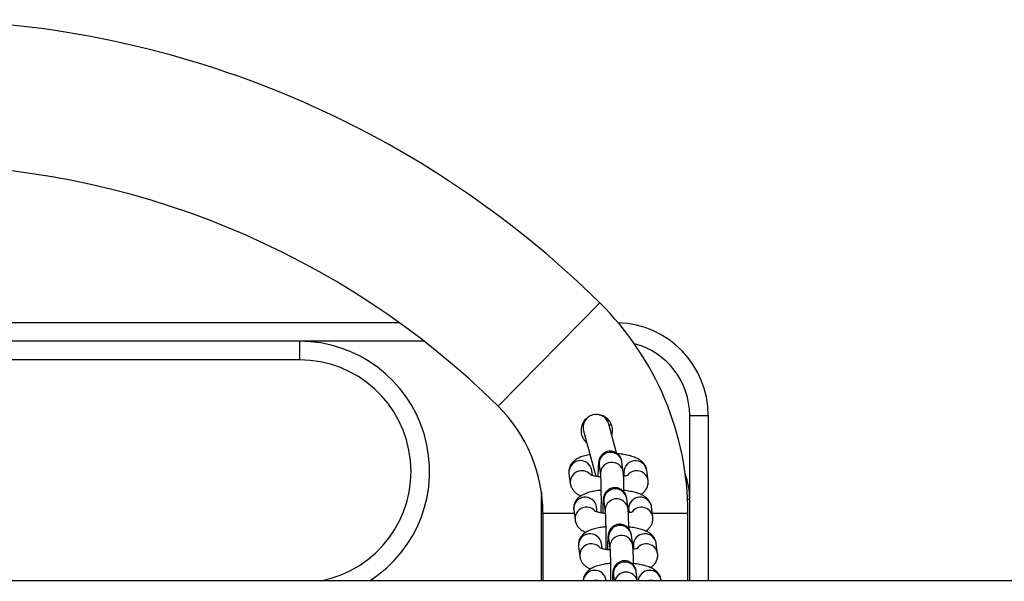
# Model space of a CAD drawing. Units: millimetres. Extents: x -3.3 to 12, y 0.3 to 14.9.
# Drawn here: x 5.5 to 5.7, y 4.5 to 4.7 of the extents above; entities that cross this region are included whole.
import ezdxf

# ---------------------------------------------------------------- set-up
doc = ezdxf.new("R2010")
doc.units = ezdxf.units.MM

# ---------------------------------------------------------------- blocks, each defined once
blk = doc.blocks.new('K016_')
at = {"color": 7, "linetype": 'Continuous', "lineweight": 25}
for p, q in [((23.1312079546089, 4.610935698474648), (23.10383016161148, 4.583160593603978)), ((22.96039937657605, 4.605617215467944), (23.07722164235901, 4.605617215467944)), ((23.05039937657619, 4.600617215467835), (22.96039937657605, 4.600617215467835)), ((23.05039937657619, 4.600617215467835), (23.05039937657619, 4.595617215467726)), ((23.08390560607421, 4.600617215467835), (23.05039937657619, 4.600617215467835)), ((23.05039937657619, 4.595617215467726), (22.96039937657605, 4.595617215467726)), ((23.15539937657621, 4.558117215468272), (23.15539937657621, 4.580617215468308)), ((23.15539937657621, 4.580617215468308), (23.16039937657632, 4.580617215468308)), ((23.16039937657632, 4.580617215468308), (23.16039937657632, 4.536167215467984)), ((23.13568199015998, 4.570585448781756), (23.13360373606628, 4.578341598651903)), ((23.12684225528227, 4.576529865336241), (23.13012353393214, 4.564283966700103)), ((23.12735990456139, 4.573646675135322), (23.12767627808461, 4.573417249862658)), ((23.13101530399416, 4.567303723093872), (23.13136589137611, 4.564612005025381)), ((23.13101643894805, 4.56729691163703), (23.13101530399416, 4.567303723093872)), ((23.13751396212882, 4.565412770920673), (23.13716337474688, 4.568104488989164)), ((23.12291247405318, 4.565073433836304), (23.12326306143513, 4.562381715767813)), ((23.1292407833327, 4.564490375542235), (23.1290605448059, 4.565874199731596)), ((23.13767938210566, 4.565473816784404), (23.13770345829306, 4.565073433836304)), ((23.13770345829306, 4.565073433836304), (23.13780378526479, 4.564303149631385)), ((23.14420211642772, 4.563182481663105), (23.14385152904578, 4.565874199731596)), ((23.11549242040354, 4.560044154993491), (23.11539937657625, 4.558117215468272)), ((23.11539937657625, 4.558117215468272), (23.11539937657625, 4.536167215467984)), ((23.11572071087966, 4.558117215468272), (23.11539937657625, 4.558117215468272)), ((23.13879495448617, 4.555577647206817), (23.13844436710423, 4.558269365275308)), ((23.15480850703369, 4.558117215468272), (23.15539937657621, 4.558117215468272)), ((23.15539937657621, 4.536167215467984), (23.15539937657621, 4.558117215468272)), ((23.13052177569006, 4.554655251828379), (23.13034153716325, 4.55603907601774)), ((23.13229629635151, 4.557468599380016), (23.13264688373346, 4.554776881311525)), ((23.1322974313054, 4.557461787923174), (23.13229629635151, 4.557468599380016)), ((23.13896037446301, 4.555638693070549), (23.13898445065041, 4.555238310122448)), ((23.14548310878507, 4.553347357949249), (23.14513252140313, 4.55603907601774)), ((23.11589937657635, 4.554317215467862), (23.11589937657635, 4.536167215467984)), ((23.12431343594488, 4.554317215467862), (23.11589937657635, 4.554317215467862)), ((23.12419346641053, 4.555238310122448), (23.12454405379248, 4.552546592053957)), ((23.13898445065041, 4.555238310122448), (23.13908477762214, 4.554468025917529)), ((23.15489937657611, 4.554317215467862), (23.14535678804867, 4.554317215467862)), ((23.15489937657611, 4.536167215467984), (23.15489937657611, 4.554317215467862)), ((23.13357728870886, 4.54763347566616), (23.13392787609081, 4.54494175759767)), ((23.1335784236623, 4.547626664209318), (23.13357728870886, 4.54763347566616)), ((23.14007594684352, 4.545742523492962), (23.13972535946158, 4.548434241561452)), ((23.12547445876743, 4.545403186408592), (23.12582504614937, 4.542711468340102)), ((23.13180276804741, 4.544820128114523), (23.13162252952014, 4.546203952303884)), ((23.14024136681991, 4.545803569356693), (23.14026544300731, 4.545403186408592)), ((23.14026544300731, 4.545403186408592), (23.14036576997904, 4.544632902203674)), ((23.14676410114197, 4.543512234235394), (23.14641351376002, 4.546203952303884)), ((23.13485828106576, 4.537798351952304), (23.13507073120189, 4.536167215467984)), ((23.13485941601965, 4.537791540495462), (23.13485828106576, 4.537798351952304)), ((23.1413230990658, 4.536167215467984), (23.14100635181848, 4.538599117847596)), ((24.58234487799535, 4.536167215467984), (22.11139937657634, 4.536167215467984)), ((23.13292978132012, 4.536167215467984), (23.13290352187749, 4.536368828590028)), ((23.14772076556, 4.536167215467984), (23.14769450611738, 4.536368828590028))]:
    blk.add_line(p, q, dxfattribs=at)
at = {"color": 7, "linetype": 'Continuous', "lineweight": 25, "flags": 128}
blk.add_lwpolyline([(23.13439470225029, 4.578091965266438), (23.13403452830897, 4.578070590852192), (23.1336836157331, 4.578043483677291)], dxfattribs=at)
at = {"color": 7, "linetype": 'Continuous', "lineweight": 25}
for centre, radius, start, end in [((22.94539937657618, 4.422430630102397), 0.2646865853658547, 45.41274168057969, 90), ((22.94539937657618, 4.422430630102397), 0.2256865853658549, 45.41274168070365, 90), ((23.07539937657629, 4.554317215467862), 0.07950000000000097, 0, 45.41274168075611), ((23.13539937657623, 4.580617215468308), 0.02500000000000014, 0, 88.29728874899722), ((23.05039937657619, 4.565617215467981), 0.03500000000000017, 302.7087178932208, 90), ((23.13539937657623, 4.580617215468308), 0.02000000000000011, 0, 75.24489293506574), ((23.05039937657619, 4.565617215467981), 0.03000000000000091, 280.9881377334479, 90), ((23.07539937657629, 4.554317215467862), 0.0405000000000013, 0, 45.41274168162217), ((23.13022299567427, 4.577435731993617), 0.003500000000000239, 15.00000000678848, 194.9999999924129), ((23.13409867311356, 4.567632444009476), 0.0031008422348906, 8.756250915110165, 186.0853718030559), ((23.12599592005398, 4.565401564473476), 0.00310085616503928, 8.767246865947593, 186.0743758531404), ((23.13444922354137, 4.564940738875819), 0.003100833705165758, 8.721785182720073, 186.0643865283788), ((23.14078423996961, 4.565384435386775), 0.003106144135433008, 9.072027898642059, 178.3510475858211), ((23.12636084332934, 4.562685663019082), 0.003112318560978329, 43.35480639078726, 185.7996365899565), ((23.14113049016549, 4.562677921190996), 0.003112517532000808, 9.177585337978707, 143.382294484209), ((23.13539937657623, 4.558117215468272), 0.02000000000000019, 0, 20.12119668344302), ((23.13537966547091, 4.55779732029562), 0.0031008422348906, 8.756250915110165, 186.0853718030559), ((23.12727691241133, 4.55556644075962), 0.003100856165039557, 8.767246865947593, 186.0743758531404), ((23.13573021589872, 4.555105615161963), 0.003100833705167374, 8.721785182736266, 186.0643865283719), ((23.14206523232696, 4.55554931167292), 0.003106144135433602, 9.07202789863177, 178.3510475858231), ((23.12764183568669, 4.552850539305226), 0.003112318560975911, 43.35480639075158, 185.7996365899631), ((23.14241148252285, 4.55284279747714), 0.003112517531999476, 9.177585337989079, 143.38229448417), ((23.1366606578278, 4.547962196581764), 0.003100842234888803, 8.756250915120193, 186.0853718030465), ((23.12855790476868, 4.545731317045764), 0.003100856165039065, 8.767246865947593, 186.0743758531404), ((23.13701120825561, 4.545270491448107), 0.003100833705167268, 8.721785182736266, 186.0643865283719), ((23.14334622468385, 4.545714187959064), 0.003106144135433438, 9.07202789863177, 178.3510475858211), ((23.12892282804404, 4.54301541559137), 0.003112318560976456, 43.35480639075158, 185.7996365899631), ((23.14369247487974, 4.543007673763285), 0.003112517531999476, 9.177585337989079, 143.38229448417), ((23.13794165018516, 4.538127072867908), 0.003100842234889597, 8.756250915120193, 186.0853718030396), ((23.12983452629868, 4.535878801387597), 0.003107870737638637, 9.071852667473774, 174.6752222770329), ((23.13828907753458, 4.535394751624452), 0.003119039739056514, 14.33913280866645, 165.6608671913336), ((23.14462560665351, 4.535875863088521), 0.003108240483813122, 9.125617687047301, 174.6214572570239), ((23.13020710367908, 4.533070917709054), 0.003200232055691733, 75.35771743646116, 104.6422825556475), ((23.14499808791896, 4.533070917709054), 0.003200232055681593, 75.3577174364825, 104.6422825556957)]:
    blk.add_arc(centre, radius, start, end, dxfattribs=at)
for points, knots in [([(23.12784119818633, 4.579948130606979), (23.12771462749123, 4.579868692708558), (23.12719044043678, 4.579539704092284), (23.12656924569291, 4.578593861220114), (23.12610740292956, 4.577240277427634), (23.12615319307605, 4.575783192888892), (23.12661040037455, 4.574531862557095), (23.12713735244432, 4.573909516008214), (23.12735990456139, 4.573646675135322)], [0, 0, 0, 0, 0.06225825741972692, 0.2578398779696714, 0.4581609322255287, 0.6600890426531113, 0.8564425353856132, 1, 1, 1, 1]), ([(23.13441733765711, 4.575305196176785), (23.13452332072001, 4.575720228158687), (23.13474812546218, 4.576600568425718), (23.13449924000196, 4.577992172748353), (23.13382682879245, 4.579271228714177), (23.13276470435466, 4.580218222851116), (23.1317828953417, 4.580736134431689), (23.13118431035826, 4.580762846955921), (23.13106108768233, 4.580768345905497)], [0, 0, 0, 0, 0.1744302402585366, 0.3699906776647049, 0.5629160316270992, 0.7550965553847584, 0.9495850069811786, 0.9999999999999999, 0.9999999999999999, 0.9999999999999999, 0.9999999999999999]), ([(23.12856090304348, 4.570115784569978), (23.12846064181639, 4.570101051857208), (23.12782642425572, 4.570007857858698), (23.12677103834966, 4.569729530450175), (23.12556388426827, 4.569292221436015), (23.12459612418132, 4.568728662656511), (23.12385507475727, 4.56808183841288), (23.12327995895902, 4.567282115236893), (23.12292387750875, 4.566334805528939), (23.12285846054073, 4.565568391384957), (23.12290376856271, 4.565153207358279), (23.12291247405318, 4.565073433836304)], [0, 0, 0, 0, 0.03251224967754551, 0.2056611539757793, 0.394669458393248, 0.5290803956717821, 0.6448109336609092, 0.7554550784569771, 0.8645744418129048, 0.9739793126284825, 1, 1, 1, 1]), ([(23.13716337474688, 4.568104488989164), (23.1371453971912, 4.568236718412052), (23.1371137054868, 4.568469818823658), (23.1369729423065, 4.568993056752632), (23.1367147136877, 4.569544995580443), (23.13631952089253, 4.570085023797517), (23.1357199019655, 4.570597202642901), (23.13492203099321, 4.570970472860907), (23.13398185737668, 4.571106222401184), (23.13306497282673, 4.570951753094349), (23.13230290821974, 4.570575838438643), (23.1317487411149, 4.570103773185409), (23.13136692751067, 4.569601817031369), (23.1311260319905, 4.569120916120781), (23.13099536097087, 4.568720210314794), (23.13092194005839, 4.568388029011956), (23.13087048415235, 4.568043829900788), (23.13082344080584, 4.567561983130261), (23.13077689367827, 4.56681794259687), (23.13073498027933, 4.565751498408034), (23.1307083408671, 4.564849308346609), (23.13069905046331, 4.564261275913239), (23.13069745200454, 4.564160102107351)], [0, 0, 0, 0, 0.05306964456832759, 0.09355373233486196, 0.1269322136402071, 0.1669843894302084, 0.2132850222210333, 0.2656572088540463, 0.3208455035680853, 0.3787706834361071, 0.427286159138771, 0.4696363451781101, 0.5070889372741091, 0.5400259277194174, 0.5694584484966618, 0.5972333195581523, 0.6380092552575866, 0.704641831771839, 0.7976026104473929, 0.8867170204526037, 0.9805091191257584, 1, 1, 1, 1]), ([(23.14385152904578, 4.565874199731596), (23.14377734923636, 4.566214800934475), (23.14363520256819, 4.566867476194901), (23.14312794204324, 4.567683265828535), (23.14250822165394, 4.568335473767846), (23.14174620665625, 4.568876208255759), (23.14076874421943, 4.569358536330881), (23.13955680014868, 4.569764644027899), (23.13807780438373, 4.570089104733896), (23.13686931923047, 4.570282016980244), (23.13612222202181, 4.570338220023885), (23.13595841955356, 4.570350542646636)], [0, 0, 0, 0, 0.09917875923945843, 0.1900507746449725, 0.2821883798473158, 0.3830894516037417, 0.5044646523062494, 0.6607720880789475, 0.8062343753836214, 0.9575165223205916, 1, 1, 1, 1]), ([(23.13140663266603, 4.5641033534542), (23.13103354556659, 4.564149073977504), (23.13027378612986, 4.564242179847795), (23.12940034194224, 4.564433857401426), (23.12882949524891, 4.564603124912836), (23.12855691794419, 4.564727233732199), (23.1285712857736, 4.564718905900307), (23.12857595636905, 4.564716198746581)], [0, 0, 0, 0, 0.2506779202703152, 0.5104837867716121, 0.7230300697324441, 0.9099645132623667, 1, 1, 1, 1]), ([(23.13136589137611, 4.564612005025381), (23.13136970856903, 4.564579491010889), (23.13137860710157, 4.564503695249485), (23.1314084939774, 4.564111973137486), (23.13144178400006, 4.563454121519797), (23.13147558721329, 4.562489874201972), (23.13150361565721, 4.561281220433855), (23.13152310987033, 4.559897436450527), (23.13153249614169, 4.55841120905491), (23.13153073209168, 4.556900777308627), (23.1315203181818, 4.555540757923453), (23.1315062583655, 4.554766609686638), (23.13150027274895, 4.554437035368508)], [0, 0, 0, 0, 0.05901337220405862, 0.1375703217301562, 0.2346129033713219, 0.3421796125109557, 0.4544377961890204, 0.5686450192946627, 0.6836813508200748, 0.7990474883908811, 0.9144494762664169, 1, 1, 1, 1]), ([(23.13771975918161, 4.560046699786952), (23.13771389201128, 4.560512363991919), (23.137701831735, 4.561469561180573), (23.137670864987, 4.56275342916372), (23.13762960998491, 4.563880431771693), (23.13758375914784, 4.564755824549437), (23.13753660234642, 4.565199675735428), (23.13751396212882, 4.565412770920673)], [0, 0, 0, 0, 0.1920187776082113, 0.3947046647972767, 0.5990542020261015, 0.8075039072965418, 1, 1, 1, 1]), ([(23.13893284161412, 4.564622763415471), (23.1389389176008, 4.564626614847228), (23.13896800283254, 4.564645051320738), (23.13878450502779, 4.564552177297017), (23.13834506064148, 4.564422143708114), (23.13791886373991, 4.564307834583204), (23.13761434107499, 4.564262030567377), (23.13760504831879, 4.564260632820449)], [0, 0, 0, 0, 0.07045045307637199, 0.3372403345076607, 0.6418188690306933, 0.9890698121553226, 1, 1, 1, 1]), ([(23.12326306143513, 4.562381715767813), (23.12333726313153, 4.562041144390903), (23.12347945174105, 4.561388526284944), (23.12398641654198, 4.560572333660573), (23.12460729016829, 4.559921697265352), (23.12532850398082, 4.559399933929242), (23.12587461445781, 4.559146853952669), (23.12615507647905, 4.559016881493633)], [0, 0, 0, 0, 0.2025638996137107, 0.3881620049686038, 0.5763449662597165, 0.7824265378272385, 1, 1, 1, 1]), ([(23.13844436710423, 4.558269365275308), (23.1384263895481, 4.558401594698196), (23.13839469784415, 4.558634695109802), (23.13825393466385, 4.559157933038776), (23.13799570604505, 4.559709871866588), (23.13760051324942, 4.560249900082752), (23.1370008943224, 4.560762078929045), (23.13620302335056, 4.561135349147051), (23.13526284973403, 4.561271098686419), (23.13434596518408, 4.561116629380493), (23.13358390057709, 4.560740714724787), (23.13302973347226, 4.560268649471553), (23.13264791986757, 4.559766693317513), (23.13240702434786, 4.559285792406925), (23.13227635332822, 4.558885086600938), (23.13220293241574, 4.5585529052981), (23.1321514765097, 4.558208706186022), (23.13210443316319, 4.557726859416405), (23.13205788603517, 4.556982818883014), (23.13201597263622, 4.555916374694178), (23.13198933322445, 4.555014184632753), (23.1319800428202, 4.554426152199383), (23.13197844436189, 4.554324978393495)], [0, 0, 0, 0, 0.05306964456833641, 0.09355373233487752, 0.1269322136402282, 0.1669843894302361, 0.2132850222210687, 0.2656572088540905, 0.3208455035681387, 0.3787706834361701, 0.427286159138842, 0.4696363451781883, 0.5070889372741935, 0.5400259277195072, 0.5694584484967489, 0.5972333195582541, 0.638009255257695, 0.7046418317719704, 0.7976026104475287, 0.8867170204527541, 0.9805091191259245, 1, 1, 1, 1]), ([(23.1422405063592, 4.55940391029192), (23.142344201394, 4.559462516672582), (23.14270577196675, 4.559666869201763), (23.14325718696244, 4.560180204489669), (23.14383523581745, 4.560972210249318), (23.14419054544732, 4.561921550758896), (23.14425613786642, 4.562687503259738), (23.14421082319558, 4.563102704779638), (23.14420211642772, 4.563182481663105)], [0, 0, 0, 0, 0.08993362213063755, 0.3135863869521424, 0.527409543095006, 0.7382860129892682, 0.9497142346841994, 1, 1, 1, 1]), ([(23.13151263965, 4.560505607152962), (23.13136429972673, 4.560493761733895), (23.13066306548143, 4.560437765929535), (23.12950077784097, 4.560242926623985), (23.12804117362629, 4.559901731370999), (23.12684695617799, 4.559455694770193), (23.12587671414229, 4.55889381041591), (23.12513616316045, 4.558246649902983), (23.12456092639303, 4.557447008336865), (23.12420487677554, 4.556499677153923), (23.12413945257111, 4.555733267891199), (23.12418476086731, 4.555318083679893), (23.12419346641053, 4.555238310122448)], [0, 0, 0, 0, 0.03785242113427306, 0.1789364144358623, 0.3258801459221027, 0.4862830410230301, 0.6003515923449126, 0.6985669242175379, 0.7924656616616647, 0.8850703852890524, 0.977917406328937, 1, 1, 1, 1]), ([(23.14513252140313, 4.55603907601774), (23.14505834142091, 4.55637967705691), (23.14491619442168, 4.557032352002651), (23.14440893623004, 4.557848143853633), (23.14378920674079, 4.558500343145468), (23.14302723163672, 4.55904111554112), (23.14204956906514, 4.55952325344181), (23.14083859006604, 4.559930278179607), (23.13935602616192, 4.560251348331192), (23.13830344410025, 4.560429407219388), (23.13771843917192, 4.560476638060507), (23.13771361312291, 4.560477027695313)], [0, 0, 0, 0, 0.1034432141538271, 0.1982225138977044, 0.2943218208426015, 0.3995614029274121, 0.5261554536648209, 0.6891837439606521, 0.8409005697442157, 0.9986874955260591, 0.9999999999999999, 0.9999999999999999, 0.9999999999999999, 0.9999999999999999]), ([(23.13900075153896, 4.550211576073096), (23.13899488436863, 4.550677240278063), (23.13898282409235, 4.551634437466717), (23.1389518573439, 4.552918305449865), (23.13891060234226, 4.554045308057837), (23.1388647515052, 4.554920700835581), (23.13881759470377, 4.555364552021572), (23.13879495448617, 4.555577647206817)], [0, 0, 0, 0, 0.1920187776081594, 0.3947046647972377, 0.5990542020260757, 0.8075039072965293, 1, 1, 1, 1]), ([(23.13268762502338, 4.554268229740345), (23.13231453792349, 4.554313950263648), (23.13155477848721, 4.55440705613394), (23.1306813342996, 4.55459873368757), (23.13011048760626, 4.55476800119807), (23.12983791030155, 4.554892110018343), (23.1298522781305, 4.554883782186451), (23.12985694872594, 4.554881075032725)], [0, 0, 0, 0, 0.2506779202697728, 0.5104837867712577, 0.7230300697322437, 0.9099645132623017, 1, 1, 1, 1]), ([(23.13264688373346, 4.554776881311525), (23.13265070092592, 4.554744367297033), (23.13265959945892, 4.554668571535629), (23.13268948633475, 4.55427684942363), (23.13272277635741, 4.553618997805941), (23.13275657957064, 4.552654750488117), (23.13278460801456, 4.551446096719999), (23.13280410222768, 4.550062312736671), (23.13281348849904, 4.548576085341054), (23.13281172444857, 4.547065653594771), (23.13280131053915, 4.545705634209597), (23.1327872507224, 4.544931485972782), (23.1327812651063, 4.544601911654652)], [0, 0, 0, 0, 0.05901337220405636, 0.1375703217301509, 0.2346129033713129, 0.3421796125109426, 0.454437796189003, 0.5686450192946411, 0.6836813508200487, 0.7990474883908506, 0.9144494762663821, 0.9999999999999999, 0.9999999999999999, 0.9999999999999999, 0.9999999999999999]), ([(23.14021383397102, 4.554787639701615), (23.14021990995769, 4.554791491133372), (23.14024899518989, 4.554809927606883), (23.14006549738514, 4.554717053583161), (23.13962605299838, 4.554587019994258), (23.13919985609681, 4.554472710869348), (23.13889533343189, 4.554426906853521), (23.13888604067569, 4.554425509106593)], [0, 0, 0, 0, 0.07045045307628357, 0.3372403345072375, 0.6418188690298879, 0.9890698121540815, 1, 1, 1, 1]), ([(23.1435214987161, 4.549568786578064), (23.14362519375089, 4.549627392958726), (23.1439867643241, 4.549831745487907), (23.1445381793198, 4.550345080775813), (23.14511622817434, 4.551137086535462), (23.14547153780421, 4.55208642704504), (23.14553713022377, 4.552852379545882), (23.14549181555293, 4.553267581065782), (23.14548310878507, 4.553347357949249)], [0, 0, 0, 0, 0.08993362213168692, 0.3135863869529339, 0.527409543095551, 0.7382860129895699, 0.9497142346842573, 0.9999999999999999, 0.9999999999999999, 0.9999999999999999, 0.9999999999999999]), ([(23.12454405379248, 4.552546592053957), (23.12461825548843, 4.552206020677048), (23.12476044409794, 4.551553402571088), (23.12526740889888, 4.550737209946718), (23.12588828252564, 4.550086573551496), (23.12660949633818, 4.549564810215387), (23.12715560681471, 4.549311730238813), (23.1274360688364, 4.549181757779778)], [0, 0, 0, 0, 0.202563899613623, 0.3881620049684358, 0.5763449662594671, 0.7824265378268999, 1, 1, 1, 1]), ([(23.13279363200689, 4.550670483439106), (23.13264529208408, 4.550658638020039), (23.13194405783878, 4.550602642215679), (23.13078177019787, 4.550407802910129), (23.12932216598364, 4.550066607657143), (23.12812794853488, 4.549620571056337), (23.12715770649919, 4.549058686702054), (23.1264171555178, 4.548411526189128), (23.12584191874993, 4.547611884623009), (23.12548586913243, 4.546664553440067), (23.12542044492801, 4.545898144177343), (23.12546575322466, 4.545482959966037), (23.12547445876743, 4.545403186408592)], [0, 0, 0, 0, 0.03785242113423996, 0.1789364144358341, 0.3258801459220796, 0.4862830410230125, 0.600351592344899, 0.6985669242175275, 0.7924656616616575, 0.8850703852890485, 0.9779174063289362, 1, 1, 1, 1]), ([(23.13972535946158, 4.548434241561452), (23.13970738190545, 4.548566470984341), (23.1396756902015, 4.548799571395037), (23.13953492702075, 4.54932280932492), (23.13927669840194, 4.549874748152732), (23.13888150560678, 4.550414776368896), (23.13828188667975, 4.550926955215189), (23.13748401570746, 4.551300225433195), (23.13654384209093, 4.551435974972563), (23.13562695754143, 4.551281505666637), (23.13486489293399, 4.550905591010931), (23.13431072582915, 4.550433525757697), (23.13392891222492, 4.549931569603658), (23.13368801670521, 4.549450668693069), (23.13355734568557, 4.549049962887082), (23.13348392477309, 4.548717781583335), (23.1334324688666, 4.548373582472166), (23.13338542552009, 4.547891735702549), (23.13333887839252, 4.547147695169159), (23.13329696499358, 4.546081250980322), (23.13327032558135, 4.545179060917988), (23.13326103517755, 4.544591028485527), (23.13325943671879, 4.54448985467964)], [0, 0, 0, 0, 0.05306964456833641, 0.09355373233487752, 0.1269322136402282, 0.1669843894302361, 0.2132850222210687, 0.2656572088540905, 0.3208455035681387, 0.3787706834361701, 0.427286159138842, 0.4696363451781883, 0.5070889372741935, 0.5400259277195072, 0.5694584484967489, 0.5972333195582541, 0.638009255257695, 0.7046418317719704, 0.7976026104475287, 0.8867170204527541, 0.9805091191259245, 1, 1, 1, 1]), ([(23.14641351376002, 4.546203952303884), (23.14633933377826, 4.546544553343054), (23.14619718677903, 4.547197228287885), (23.14568992858739, 4.548013020139777), (23.14507019909769, 4.548665219431612), (23.14430822399362, 4.549205991827264), (23.14333056142249, 4.549688129727954), (23.14211958242339, 4.550095154465751), (23.14063701851927, 4.550416224617337), (23.1395844364576, 4.550594283505532), (23.13899943152882, 4.550641514346651), (23.13899460548026, 4.550641903981457)], [0, 0, 0, 0, 0.1034432141538227, 0.198222513897696, 0.2943218208425891, 0.3995614029273952, 0.5261554536647987, 0.6891837439606229, 0.8409005697441801, 0.9986874955260169, 1, 1, 1, 1]), ([(23.13396861738073, 4.544433106026489), (23.13359553028084, 4.544478826549792), (23.13283577084411, 4.544571932420084), (23.13196232665649, 4.544763609973714), (23.13139147996361, 4.544932877484214), (23.1311189026589, 4.545056986304488), (23.13113327048785, 4.545048658472595), (23.1311379410833, 4.545045951318869)], [0, 0, 0, 0, 0.2506779202697728, 0.5104837867712577, 0.7230300697322437, 0.9099645132623017, 1, 1, 1, 1]), ([(23.13392787609081, 4.54494175759767), (23.1339316932719, 4.544909243693226), (23.13394059177716, 4.544833448191028), (23.13397047892948, 4.544441723439675), (23.13400376754697, 4.543783885254314), (23.134037576867, 4.542819579558753), (23.13406558097739, 4.541611158401182), (23.13408516846556, 4.54022648278108), (23.13409420275792, 4.538743620030189), (23.13409379796502, 4.537357969411758), (23.134085624438, 4.536520552725349), (23.13408217572322, 4.536167215467984)], [0, 0, 0, 0, 0.06681351136338101, 0.1557537878431836, 0.2656230494877153, 0.3874074735089569, 0.5145034714273923, 0.643806124601722, 0.7740474742571511, 0.9046622223329497, 1, 1, 1, 1]), ([(23.14028174389586, 4.54037645235924), (23.14027587672552, 4.540842116564207), (23.14026381644925, 4.541799313752861), (23.14023284970125, 4.543083181736009), (23.14019159469962, 4.544210184343072), (23.14014574386255, 4.545085577121725), (23.14009858706066, 4.545529428307717), (23.14007594684352, 4.545742523492962)], [0, 0, 0, 0, 0.1920187776081161, 0.3947046647972052, 0.5990542020260542, 0.807503907296519, 1, 1, 1, 1]), ([(23.14149482632837, 4.54495251598776), (23.14150090231504, 4.544956367419516), (23.14152998754679, 4.544974803893027), (23.14134648974249, 4.544881929869305), (23.14090704535573, 4.544751896280403), (23.14048084845416, 4.544637587155492), (23.14017632578924, 4.544591783139666), (23.14016703303304, 4.544590385392738)], [0, 0, 0, 0, 0.07045045307628357, 0.3372403345072375, 0.6418188690298879, 0.9890698121540815, 1, 1, 1, 1]), ([(23.12582504614937, 4.542711468340102), (23.12589924784578, 4.542370896963192), (23.1260414364553, 4.541718278857232), (23.12654840125623, 4.540902086232862), (23.12716927488253, 4.540251449837641), (23.12789048869553, 4.539729686501531), (23.12843659917206, 4.539476606524957), (23.1287170611933, 4.539346634065922)], [0, 0, 0, 0, 0.2025638996136435, 0.3881620049684752, 0.5763449662595255, 0.7824265378269791, 1, 1, 1, 1]), ([(23.14480249107345, 4.539733662864208), (23.14490618610824, 4.53979226924487), (23.14526775668099, 4.539996621774051), (23.14581917167669, 4.540509957061957), (23.1463972205317, 4.541301962821606), (23.14675253016156, 4.542251303331184), (23.14681812258067, 4.543017255832027), (23.14677280790983, 4.543432457351926), (23.14676410114197, 4.543512234235394)], [0, 0, 0, 0, 0.08993362213171213, 0.3135863869529529, 0.5274095430955641, 0.7382860129895772, 0.9497142346842588, 1, 1, 1, 1]), ([(23.13407462436425, 4.54083535972525), (23.13392628465925, 4.540823514290722), (23.13322505144487, 4.540767518415421), (23.13206273905706, 4.540572680827907), (23.13060325037958, 4.540231477552268), (23.12940861022133, 4.539785470302675), (23.12843949379038, 4.539223507791874), (23.12769565740354, 4.538576575402047), (23.12713175025345, 4.537776147158482), (23.12679306703802, 4.536971376613408), (23.12677429355261, 4.536444791941292), (23.1267675816959, 4.536256528495258)], [0, 0, 0, 0, 0.04041464742329368, 0.1910486009589996, 0.3479389377227537, 0.5191994874293065, 0.6409893266421451, 0.7458528436973311, 0.8461075765144288, 0.9449807038596105, 1, 1, 1, 1]), ([(23.14100635181848, 4.538599117847596), (23.1409883742628, 4.538731347270485), (23.1409566825584, 4.538964447681181), (23.1408159193781, 4.539487685611064), (23.14055769075929, 4.540039624438876), (23.14016249796367, 4.54057965265595), (23.1395628790371, 4.541091831500424), (23.13876500806481, 4.541465101722068), (23.13782483444874, 4.541600851247793), (23.13690794989606, 4.541446381994618), (23.13614588529771, 4.541070467176112), (23.13559171816695, 4.540598402415824), (23.13520990464229, 4.540096444736562), (23.13496900887475, 4.539615548559894), (23.13483833864819, 4.539214827609911), (23.13476491458431, 4.538882706469238), (23.13471347988724, 4.538538102459214), (23.13466627891256, 4.538059264984739), (23.13462059329294, 4.53729877727649), (23.13458837462548, 4.536584365365641), (23.13457602096076, 4.536107765635577), (23.13457430121179, 4.536041418377252)], [0, 0, 0, 0, 0.05889240302859641, 0.1038183721468205, 0.1408591134124973, 0.1853057815216084, 0.2366864822776798, 0.2948049028506531, 0.3560484126046241, 0.4203290963370981, 0.4741676507771359, 0.5211644649606871, 0.5627263251563659, 0.5992771355420788, 0.6319389686834205, 0.6627612761234972, 0.7080111144936676, 0.7819545633867305, 0.8851149234785373, 0.9840068944418137, 1, 1, 1, 1]), ([(23.14769450611738, 4.536368828590028), (23.14762032613561, 4.536709429629198), (23.14747817913593, 4.537362104574029), (23.14697092094474, 4.538177896425921), (23.14635119145504, 4.538830095717756), (23.14558921635097, 4.539370868113409), (23.14461155377938, 4.539853006014098), (23.14340057478074, 4.540260030751895), (23.14191801087662, 4.540581100903481), (23.14086542881495, 4.540759159791676), (23.14028042388617, 4.540806390632795), (23.14027559783761, 4.540806780267602)], [0, 0, 0, 0, 0.1034432141538271, 0.1982225138977044, 0.2943218208426015, 0.3995614029274121, 0.5261554536648209, 0.6891837439606521, 0.8409005697442157, 0.9986874955260591, 0.9999999999999999, 0.9999999999999999, 0.9999999999999999, 0.9999999999999999])]:
    blk.add_open_spline(points, degree=3, knots=knots, dxfattribs=at)
blk = doc.blocks.new('K016')
at = {"layer": 'Defpoints'}
blk.add_blockref('K016_', (0, 0), dxfattribs=at)

msp = doc.modelspace()

# ---------------------------------------------------------------- block references
at = {"layer": 'Defpoints'}
msp.add_blockref('K016', (-17.52417832814573, 0), dxfattribs=at)

doc.saveas('drawing.dxf')
